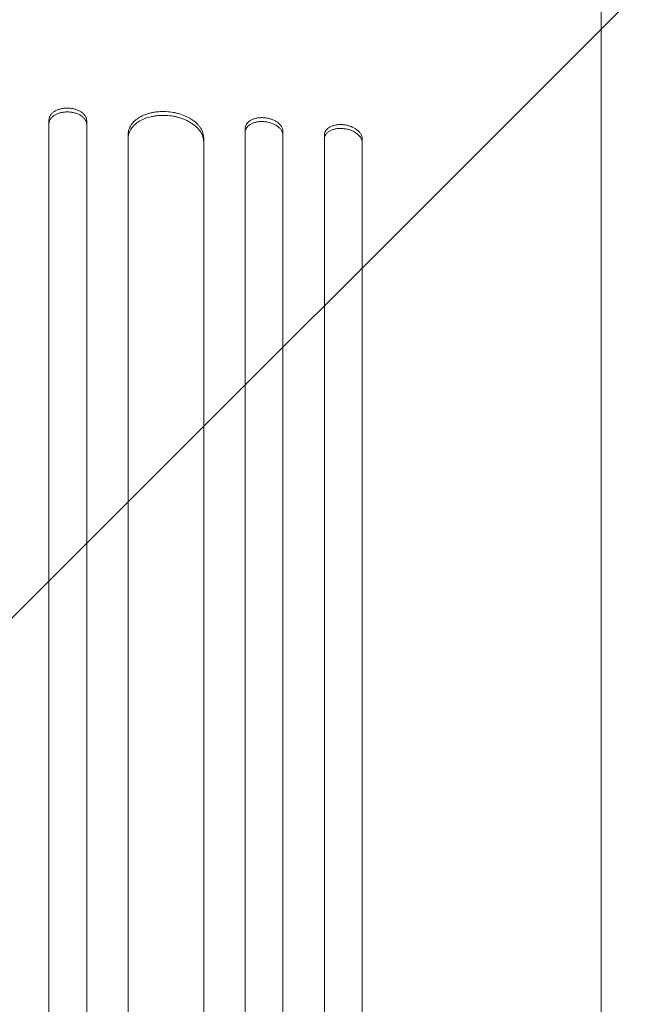
# Model space of a CAD drawing. Units: millimetres. Extents: x -2634 to 2520, y -2332 to 3207.
# Drawn here: x -529 to -288, y -564 to -172 of the extents above; entities that cross this region are included whole.
import ezdxf

# ---------------------------------------------------------------- set-up
doc = ezdxf.new("R2010")
doc.units = ezdxf.units.MM
doc.header["$LTSCALE"] = 20
doc.linetypes.add('HIDDEN', pattern=[9.525, 6.35, -3.175])
doc.layers.add('2d', color=230, linetype='Continuous')
doc.layers.add('AS-Free_Space_Hatch', color=31, linetype='HIDDEN')

msp = doc.modelspace()

# ---------------------------------------------------------------- hatches: boundary and pattern name
at = {"layer": 'AS-Free_Space_Hatch'}
h = msp.add_hatch(dxfattribs=at)
h.set_pattern_fill('ANSI31', color=256, scale=100)
h.set_pattern_definition([(45, (-10000, 0), (-224.506, 224.506), [])])
h.paths.add_polyline_path([(459, -19, 1), (-1541, -19), (-1541, -1332.08, 1), (459, -1332.08)])

# ---------------------------------------------------------------- linework, layer by layer
at = {"layer": '2d', "lineweight": 0}
for p, q in [((-516.97, -211.88), (-516.97, -243.25)), ((-501.97, -243.58), (-501.97, -212.21)), ((-438.97, -215.31), (-438.97, -246.69)), ((-485.47, -217.57), (-485.47, -244.13)), ((-455.47, -245.61), (-455.47, -219.05)), ((-423.97, -247.84), (-423.97, -216.46)), ((-407.47, -217.91), (-407.47, -249.29)), ((-392.47, -250.78), (-392.47, -219.39)), ((-297.47, -329.62), (-297.47, -285.31))]:
    msp.add_line(p, q, dxfattribs=at)
for points, knots in [([(-297.47, -44.01), (-297.47, -47.34), (-297.47, -50.68), (-297.47, -59.3), (-297.47, -64.59), (-297.47, -75.14), (-297.47, -80.41), (-297.47, -90.9), (-297.47, -96.13), (-297.47, -106.53), (-297.47, -111.71), (-297.47, -122), (-297.47, -127.12), (-297.47, -137.28), (-297.47, -142.32), (-297.47, -152.32), (-297.47, -157.27), (-297.47, -167.08), (-297.47, -171.94), (-297.47, -181.54), (-297.47, -186.29), (-297.47, -195.65), (-297.47, -200.27), (-297.47, -209.38), (-297.47, -213.86), (-297.47, -222.68), (-297.47, -227.02), (-297.47, -235.53), (-297.47, -239.7), (-297.47, -247.88), (-297.47, -251.89), (-297.47, -259.72), (-297.47, -263.55), (-297.47, -271.01), (-297.47, -274.65), (-297.47, -280.61), (-297.47, -282.98), (-297.47, -285.31)], [0, 0, 0, 0, 10.001256, 10.001256, 25.889127, 25.889127, 41.765605, 41.765605, 57.635896, 57.635896, 73.504511, 73.504511, 89.374388, 89.374388, 105.247082, 105.247082, 121.122977, 121.122977, 137.001548, 137.001548, 152.881639, 152.881639, 168.76177, 168.76177, 184.640456, 184.640456, 200.516513, 200.516513, 216.389375, 216.389375, 232.259371, 232.259371, 248.127986, 248.127986, 263.998083, 263.998083, 274.861853, 274.861853, 274.861853, 274.861853]), ([(-516.97, -211.88), (-516.97, -211.56), (-516.92, -211.25), (-516.78, -210.79), (-516.72, -210.64), (-516.58, -210.34), (-516.49, -210.19), (-516.21, -209.76), (-515.98, -209.48), (-515.44, -208.97), (-515.12, -208.73), (-514.43, -208.29), (-514.05, -208.1), (-513.44, -207.85), (-513.22, -207.77), (-512.79, -207.63), (-512.35, -207.51), (-511.89, -207.41), (-511.42, -207.33), (-511.18, -207.29), (-510.45, -207.21), (-509.97, -207.19), (-509.47, -207.2)], [0, 0, 0, 0, 0.00146477, 0.00146477, 0.00219715, 0.00219715, 0.00292954, 0.00292954, 0.00439431, 0.00439431, 0.00585907, 0.00585907, 0.00732384, 0.00732384, 0.00805623, 0.00805623, 0.00878861, 0.00952099, 0.00952099, 0.01025338, 0.01025338, 0.01171815, 0.01171815, 0.01171815, 0.01171815]), ([(-509.47, -207.2), (-508.97, -207.22), (-508.49, -207.26), (-507.77, -207.37), (-507.53, -207.41), (-507.06, -207.51), (-506.83, -207.57), (-506.15, -207.77), (-505.72, -207.93), (-504.9, -208.3), (-504.52, -208.51), (-503.82, -208.97), (-503.51, -209.22), (-503.1, -209.63), (-502.97, -209.77), (-502.74, -210.05), (-502.53, -210.34), (-502.37, -210.64), (-502.22, -210.95), (-502.16, -211.1), (-502.02, -211.57), (-501.97, -211.89), (-501.97, -212.21)], [0, 0, 0, 0, 0.00146489, 0.00146489, 0.00219733, 0.00219733, 0.00292978, 0.00292978, 0.00439467, 0.00439467, 0.00585956, 0.00585956, 0.00732445, 0.00732445, 0.00805689, 0.00805689, 0.00878934, 0.00952178, 0.00952178, 0.01025423, 0.01025423, 0.01171912, 0.01171912, 0.01171912, 0.01171912]), ([(-509.47, -208.74), (-509.97, -208.73), (-510.45, -208.75), (-511.17, -208.82), (-511.41, -208.86), (-511.88, -208.94), (-512.11, -208.99), (-512.79, -209.16), (-513.22, -209.29), (-514.04, -209.63), (-514.42, -209.82), (-515.12, -210.26), (-515.43, -210.49), (-515.84, -210.88), (-515.97, -211.02), (-516.2, -211.29), (-516.41, -211.57), (-516.57, -211.86), (-516.72, -212.16), (-516.78, -212.32), (-516.92, -212.78), (-516.97, -213.09), (-516.97, -213.41)], [0, 0, 0, 0, 0.00146477, 0.00146477, 0.00219715, 0.00219715, 0.00292954, 0.00292954, 0.00439431, 0.00439431, 0.00585908, 0.00585908, 0.00732385, 0.00732385, 0.00805623, 0.00805623, 0.00878862, 0.009521, 0.009521, 0.01025339, 0.01025339, 0.01171816, 0.01171816, 0.01171816, 0.01171816]), ([(-501.97, -213.74), (-501.97, -213.42), (-502.02, -213.11), (-502.16, -212.64), (-502.22, -212.49), (-502.36, -212.18), (-502.45, -212.03), (-502.73, -211.58), (-502.96, -211.3), (-503.5, -210.76), (-503.82, -210.51), (-504.51, -210.05), (-504.89, -209.84), (-505.5, -209.56), (-505.72, -209.47), (-506.15, -209.31), (-506.59, -209.16), (-507.05, -209.05), (-507.52, -208.94), (-507.76, -208.9), (-508.49, -208.79), (-508.97, -208.75), (-509.47, -208.74)], [0, 0, 0, 0, 0.00146489, 0.00146489, 0.00219734, 0.00219734, 0.00292978, 0.00292978, 0.00439467, 0.00439467, 0.00585956, 0.00585956, 0.00732445, 0.00732445, 0.0080569, 0.0080569, 0.00878934, 0.00952179, 0.00952179, 0.01025423, 0.01025423, 0.01171912, 0.01171912, 0.01171912, 0.01171912]), ([(-485.47, -217.57), (-485.47, -216.94), (-485.37, -216.31), (-485.09, -215.4), (-484.97, -215.1), (-484.68, -214.5), (-484.51, -214.21), (-483.95, -213.36), (-483.49, -212.82), (-482.67, -212.07), (-482.38, -211.83), (-481.75, -211.36), (-481.42, -211.14), (-480.38, -210.52), (-479.63, -210.15), (-478.4, -209.67), (-477.97, -209.53), (-477.11, -209.27), (-476.23, -209.04), (-475.31, -208.87), (-474.37, -208.73), (-473.89, -208.68), (-472.44, -208.56), (-471.46, -208.54), (-470.47, -208.59)], [0, 0, 0, 0, 0.00293155, 0.00293155, 0.00439733, 0.00439733, 0.00586311, 0.00586311, 0.00879466, 0.00879466, 0.01026044, 0.01026044, 0.01172622, 0.01172622, 0.01465777, 0.01465777, 0.01612355, 0.01612355, 0.01758933, 0.01905511, 0.01905511, 0.02052088, 0.02052088, 0.02345244, 0.02345244, 0.02345244, 0.02345244]), ([(-470.47, -210.13), (-471.46, -210.08), (-472.43, -210.09), (-473.87, -210.21), (-474.34, -210.26), (-475.28, -210.4), (-475.75, -210.49), (-477.11, -210.79), (-477.97, -211.05), (-479.2, -211.52), (-479.59, -211.69), (-480.36, -212.06), (-480.72, -212.25), (-481.76, -212.88), (-482.38, -213.34), (-483.2, -214.09), (-483.46, -214.36), (-483.92, -214.89), (-484.34, -215.45), (-484.67, -216.02), (-484.96, -216.62), (-485.08, -216.92), (-485.37, -217.84), (-485.47, -218.47), (-485.47, -219.11)], [0, 0, 0, 0, 0.00293157, 0.00293157, 0.00439736, 0.00439736, 0.00586314, 0.00586314, 0.00879471, 0.00879471, 0.0102605, 0.0102605, 0.01172628, 0.01172628, 0.01465785, 0.01465785, 0.01612364, 0.01612364, 0.01758942, 0.01905521, 0.01905521, 0.02052099, 0.02052099, 0.02345256, 0.02345256, 0.02345256, 0.02345256]), ([(-470.47, -208.59), (-469.48, -208.64), (-468.51, -208.75), (-467.07, -209.01), (-466.6, -209.11), (-465.66, -209.34), (-465.19, -209.47), (-463.83, -209.91), (-462.97, -210.25), (-461.74, -210.84), (-461.35, -211.05), (-460.58, -211.5), (-460.22, -211.73), (-459.18, -212.45), (-458.56, -212.97), (-457.74, -213.81), (-457.48, -214.1), (-457.02, -214.68), (-456.6, -215.28), (-456.27, -215.89), (-455.98, -216.51), (-455.86, -216.82), (-455.57, -217.78), (-455.47, -218.41), (-455.47, -219.05)], [0, 0, 0, 0, 0.00293265, 0.00293265, 0.00439897, 0.00439897, 0.00586529, 0.00586529, 0.00879794, 0.00879794, 0.01026426, 0.01026426, 0.01173058, 0.01173058, 0.01466323, 0.01466323, 0.01612955, 0.01612955, 0.01759588, 0.0190622, 0.0190622, 0.02052852, 0.02052852, 0.02346117, 0.02346117, 0.02346117, 0.02346117]), ([(-455.47, -220.59), (-455.47, -219.95), (-455.57, -219.32), (-455.85, -218.37), (-455.97, -218.06), (-456.26, -217.44), (-456.43, -217.13), (-456.99, -216.22), (-457.45, -215.64), (-458.27, -214.8), (-458.56, -214.53), (-459.19, -214.01), (-459.52, -213.75), (-460.56, -213.03), (-461.31, -212.59), (-462.54, -211.99), (-462.97, -211.8), (-463.83, -211.46), (-464.71, -211.14), (-465.63, -210.88), (-466.57, -210.65), (-467.05, -210.55), (-468.5, -210.29), (-469.48, -210.18), (-470.47, -210.13)], [0, 0, 0, 0, 0.00293266, 0.00293266, 0.00439899, 0.00439899, 0.00586531, 0.00586531, 0.00879797, 0.00879797, 0.0102643, 0.0102643, 0.01173063, 0.01173063, 0.01466328, 0.01466328, 0.01612961, 0.01612961, 0.01759594, 0.01906227, 0.01906227, 0.0205286, 0.0205286, 0.02346126, 0.02346126, 0.02346126, 0.02346126]), ([(-438.97, -215.31), (-438.97, -214.99), (-438.92, -214.68), (-438.78, -214.23), (-438.72, -214.08), (-438.58, -213.79), (-438.49, -213.64), (-438.21, -213.22), (-437.98, -212.96), (-437.43, -212.48), (-437.11, -212.25), (-436.42, -211.86), (-436.05, -211.69), (-435.43, -211.47), (-435.22, -211.4), (-434.79, -211.29), (-434.34, -211.19), (-433.89, -211.12), (-433.42, -211.06), (-433.18, -211.04), (-432.45, -211), (-431.96, -211.01), (-431.47, -211.04)], [0, 0, 0, 0, 0.00146797, 0.00146797, 0.00220196, 0.00220196, 0.00293594, 0.00293594, 0.00440391, 0.00440391, 0.00587188, 0.00587188, 0.00733986, 0.00733986, 0.00807384, 0.00807384, 0.00880783, 0.00954181, 0.00954181, 0.0102758, 0.0102758, 0.01174377, 0.01174377, 0.01174377, 0.01174377]), ([(-431.47, -211.04), (-430.98, -211.08), (-430.49, -211.15), (-429.77, -211.3), (-429.54, -211.35), (-429.07, -211.48), (-428.83, -211.55), (-428.15, -211.79), (-427.72, -211.97), (-426.91, -212.38), (-426.52, -212.62), (-425.83, -213.12), (-425.52, -213.38), (-425.11, -213.81), (-424.98, -213.96), (-424.75, -214.26), (-424.64, -214.41), (-424.36, -214.87), (-424.21, -215.18), (-424.02, -215.82), (-423.97, -216.14), (-423.97, -216.46)], [0, 0, 0, 0, 0.0014684, 0.0014684, 0.0022026, 0.0022026, 0.0029368, 0.0029368, 0.00440521, 0.00440521, 0.00587361, 0.00587361, 0.00734201, 0.00734201, 0.00807621, 0.00807621, 0.00881041, 0.00881041, 0.01027882, 0.01027882, 0.01174722, 0.01174722, 0.01174722, 0.01174722]), ([(-431.47, -212.58), (-431.96, -212.55), (-432.45, -212.54), (-433.17, -212.58), (-433.4, -212.6), (-433.87, -212.65), (-434.11, -212.69), (-434.79, -212.82), (-435.22, -212.93), (-436.03, -213.22), (-436.42, -213.4), (-437.11, -213.79), (-437.42, -214.01), (-437.83, -214.38), (-437.96, -214.5), (-438.2, -214.76), (-438.3, -214.9), (-438.58, -215.31), (-438.73, -215.61), (-438.92, -216.22), (-438.97, -216.53), (-438.97, -216.85)], [0, 0, 0, 0, 0.00146799, 0.00146799, 0.00220198, 0.00220198, 0.00293598, 0.00293598, 0.00440397, 0.00440397, 0.00587196, 0.00587196, 0.00733995, 0.00733995, 0.00807394, 0.00807394, 0.00880794, 0.00880794, 0.01027593, 0.01027593, 0.01174392, 0.01174392, 0.01174392, 0.01174392]), ([(-423.97, -218), (-423.97, -217.68), (-424.02, -217.36), (-424.16, -216.89), (-424.22, -216.73), (-424.37, -216.42), (-424.45, -216.26), (-424.73, -215.8), (-424.96, -215.5), (-425.51, -214.93), (-425.83, -214.66), (-426.52, -214.16), (-426.9, -213.93), (-427.51, -213.62), (-427.72, -213.52), (-428.15, -213.34), (-428.6, -213.17), (-429.05, -213.03), (-429.52, -212.9), (-429.76, -212.84), (-430.49, -212.69), (-430.98, -212.62), (-431.47, -212.58)], [0, 0, 0, 0, 0.00146841, 0.00146841, 0.00220262, 0.00220262, 0.00293682, 0.00293682, 0.00440524, 0.00440524, 0.00587365, 0.00587365, 0.00734206, 0.00734206, 0.00807627, 0.00807627, 0.00881047, 0.00954468, 0.00954468, 0.01027889, 0.01027889, 0.0117473, 0.0117473, 0.0117473, 0.0117473]), ([(-407.47, -217.91), (-407.47, -217.59), (-407.42, -217.28), (-407.28, -216.83), (-407.22, -216.68), (-407.07, -216.39), (-406.99, -216.25), (-406.71, -215.84), (-406.47, -215.58), (-405.93, -215.11), (-405.61, -214.89), (-404.92, -214.51), (-404.54, -214.35), (-403.93, -214.15), (-403.71, -214.08), (-403.28, -213.98), (-402.84, -213.89), (-402.38, -213.83), (-401.91, -213.78), (-401.67, -213.77), (-400.95, -213.74), (-400.46, -213.76), (-399.97, -213.81)], [0, 0, 0, 0, 0.00147035, 0.00147035, 0.00220552, 0.00220552, 0.00294069, 0.00294069, 0.00441104, 0.00441104, 0.00588138, 0.00588138, 0.00735173, 0.00735173, 0.0080869, 0.0080869, 0.00882208, 0.00955725, 0.00955725, 0.01029242, 0.01029242, 0.01176277, 0.01176277, 0.01176277, 0.01176277]), ([(-399.97, -215.35), (-400.46, -215.31), (-400.95, -215.29), (-401.66, -215.31), (-401.9, -215.32), (-402.37, -215.37), (-402.6, -215.4), (-403.28, -215.51), (-403.71, -215.62), (-404.53, -215.89), (-404.91, -216.06), (-405.61, -216.43), (-405.92, -216.65), (-406.33, -217), (-406.46, -217.13), (-406.69, -217.38), (-406.8, -217.51), (-407.08, -217.92), (-407.23, -218.21), (-407.42, -218.82), (-407.47, -219.13), (-407.47, -219.45)], [0, 0, 0, 0, 0.00147038, 0.00147038, 0.00220556, 0.00220556, 0.00294075, 0.00294075, 0.00441113, 0.00441113, 0.0058815, 0.0058815, 0.00735188, 0.00735188, 0.00808707, 0.00808707, 0.00882226, 0.00882226, 0.01029263, 0.01029263, 0.01176301, 0.01176301, 0.01176301, 0.01176301]), ([(-399.97, -213.81), (-399.48, -213.86), (-398.99, -213.94), (-398.28, -214.1), (-398.04, -214.16), (-397.57, -214.3), (-397.34, -214.38), (-396.66, -214.63), (-396.23, -214.82), (-395.41, -215.25), (-395.03, -215.49), (-394.33, -216), (-394.02, -216.28), (-393.61, -216.72), (-393.48, -216.87), (-393.25, -217.17), (-393.14, -217.32), (-392.86, -217.79), (-392.71, -218.11), (-392.52, -218.75), (-392.47, -219.07), (-392.47, -219.39)], [0, 0, 0, 0, 0.00147091, 0.00147091, 0.00220636, 0.00220636, 0.00294182, 0.00294182, 0.00441273, 0.00441273, 0.00588364, 0.00588364, 0.00735455, 0.00735455, 0.00809, 0.00809, 0.00882546, 0.00882546, 0.01029637, 0.01029637, 0.01176728, 0.01176728, 0.01176728, 0.01176728]), ([(-392.47, -220.94), (-392.47, -220.62), (-392.52, -220.3), (-392.66, -219.82), (-392.72, -219.66), (-392.87, -219.34), (-392.95, -219.18), (-393.23, -218.72), (-393.47, -218.41), (-393.88, -217.98), (-394.02, -217.84), (-394.34, -217.56), (-394.5, -217.42), (-395.02, -217.04), (-395.4, -216.8), (-396.01, -216.47), (-396.23, -216.37), (-396.66, -216.18), (-397.1, -216), (-397.56, -215.85), (-398.03, -215.71), (-398.27, -215.65), (-398.99, -215.48), (-399.48, -215.4), (-399.97, -215.35)], [0, 0, 0, 0, 0.00147093, 0.00147093, 0.00220639, 0.00220639, 0.00294185, 0.00294185, 0.00441278, 0.00441278, 0.00514824, 0.00514824, 0.0058837, 0.0058837, 0.00735463, 0.00735463, 0.00809009, 0.00809009, 0.00882556, 0.00956102, 0.00956102, 0.01029648, 0.01029648, 0.01176741, 0.01176741, 0.01176741, 0.01176741]), ([(-516.97, -955.35), (-516.97, -938.21), (-516.97, -921.12), (-516.97, -895.53), (-516.97, -887), (-516.97, -870.02), (-516.97, -861.55), (-516.97, -819.35), (-516.97, -786.03), (-516.97, -720.26), (-516.97, -687.8), (-516.97, -651.78), (-516.97, -647.79), (-516.97, -639.81), (-516.97, -635.83), (-516.97, -623.91), (-516.97, -616.03), (-516.97, -592.54), (-516.97, -577.12), (-516.97, -531.53), (-516.97, -502.05), (-516.97, -444.9), (-516.97, -417.23), (-516.97, -377.09), (-516.97, -363.95), (-516.97, -347.81), (-516.97, -344.6), (-516.97, -338.21), (-516.97, -335.04), (-516.97, -325.59), (-516.97, -319.36), (-516.97, -288.64), (-516.97, -265.31), (-516.97, -243.25)], [0, 0, 0, 0, 0.0514455, 0.0514455, 0.0771683, 0.0771683, 0.102891, 0.102891, 0.205782, 0.205782, 0.308673, 0.308673, 0.3215344, 0.3215344, 0.3343958, 0.3343958, 0.3601185, 0.3601185, 0.411564, 0.411564, 0.514455, 0.514455, 0.617346, 0.617346, 0.6687916, 0.6687916, 0.6816529, 0.6816529, 0.6945143, 0.6945143, 0.7202371, 0.7202371, 0.8231281, 0.8231281, 0.8231281, 0.8231281]), ([(-501.97, -243.58), (-501.97, -254.61), (-501.97, -265.96), (-501.97, -283.48), (-501.97, -289.41), (-501.97, -301.4), (-501.97, -307.46), (-501.97, -338.12), (-501.97, -363.75), (-501.97, -417.16), (-501.97, -444.95), (-501.97, -477.45), (-501.97, -481.08), (-501.97, -488.37), (-501.97, -492.04), (-501.97, -503.07), (-501.97, -510.47), (-501.97, -532.79), (-501.97, -547.83), (-501.97, -593.42), (-501.97, -655.47), (-501.97, -720), (-501.97, -769.36), (-501.97, -785.97), (-501.97, -806.94), (-501.97, -811.14), (-501.97, -819.55), (-501.97, -823.76), (-501.97, -836.39), (-501.97, -844.83), (-501.97, -887.09), (-501.97, -921.12), (-501.97, -955.37)], [0, 0, 0, 0, 0.0514234, 0.0514234, 0.0771352, 0.0771352, 0.1028469, 0.1028469, 0.2056938, 0.2056938, 0.3085407, 0.3085407, 0.3213965, 0.3213965, 0.3342524, 0.3342524, 0.3599641, 0.3599641, 0.4113876, 0.4113876, 0.5142344, 0.6170813, 0.6170813, 0.6685048, 0.6685048, 0.6813606, 0.6813606, 0.6942165, 0.6942165, 0.7199282, 0.7199282, 0.8227751, 0.8227751, 0.8227751, 0.8227751]), ([(-485.47, -955.41), (-485.47, -938.29), (-485.47, -921.22), (-485.47, -895.66), (-485.47, -887.14), (-485.47, -870.17), (-485.47, -861.71), (-485.47, -819.57), (-485.47, -786.28), (-485.47, -720.59), (-485.47, -688.17), (-485.47, -648.19), (-485.47, -640.23), (-485.47, -624.35), (-485.47, -616.47), (-485.47, -593.01), (-485.47, -577.61), (-485.47, -532.07), (-485.47, -502.62), (-485.47, -445.54), (-485.47, -417.9), (-485.47, -377.81), (-485.47, -364.68), (-485.47, -348.56), (-485.47, -345.35), (-485.47, -338.98), (-485.47, -335.81), (-485.47, -326.37), (-485.47, -320.15), (-485.47, -289.46), (-485.47, -266.16), (-485.47, -244.13)], [0, 0, 0, 0, 0.051387, 0.051387, 0.0770805, 0.0770805, 0.102774, 0.102774, 0.205548, 0.205548, 0.308322, 0.308322, 0.3340155, 0.3340155, 0.359709, 0.359709, 0.411096, 0.411096, 0.51387, 0.51387, 0.6166441, 0.6166441, 0.6680311, 0.6680311, 0.6808778, 0.6808778, 0.6937246, 0.6937246, 0.7194181, 0.7194181, 0.8221921, 0.8221921, 0.8221921, 0.8221921]), ([(-455.47, -245.61), (-455.47, -256.6), (-455.47, -267.93), (-455.47, -285.4), (-455.47, -291.31), (-455.47, -303.27), (-455.47, -309.32), (-455.47, -339.9), (-455.47, -365.45), (-455.47, -418.72), (-455.47, -446.43), (-455.47, -482.45), (-455.47, -489.72), (-455.47, -504.4), (-455.47, -511.78), (-455.47, -534.04), (-455.47, -549.04), (-455.47, -594.51), (-455.47, -625.46), (-455.47, -688.58), (-455.47, -720.77), (-455.47, -769.99), (-455.47, -786.55), (-455.47, -807.46), (-455.47, -811.65), (-455.47, -820.04), (-455.47, -824.24), (-455.47, -836.84), (-455.47, -845.26), (-455.47, -887.41), (-455.47, -921.35), (-455.47, -955.51)], [0, 0, 0, 0, 0.0512878, 0.0512878, 0.0769317, 0.0769317, 0.1025756, 0.1025756, 0.2051513, 0.2051513, 0.3077269, 0.3077269, 0.3333708, 0.3333708, 0.3590147, 0.3590147, 0.4103025, 0.4103025, 0.5128782, 0.5128782, 0.6154538, 0.6154538, 0.6667416, 0.6667416, 0.6795636, 0.6795636, 0.6923855, 0.6923855, 0.7180294, 0.7180294, 0.8206051, 0.8206051, 0.8206051, 0.8206051]), ([(-438.97, -955.58), (-438.97, -938.53), (-438.97, -921.51), (-438.97, -896.03), (-438.97, -887.54), (-438.97, -870.63), (-438.97, -862.2), (-438.97, -820.19), (-438.97, -787.02), (-438.97, -721.55), (-438.97, -689.24), (-438.97, -649.41), (-438.97, -641.47), (-438.97, -625.64), (-438.97, -617.79), (-438.97, -594.41), (-438.97, -579.05), (-438.97, -533.66), (-438.97, -504.31), (-438.97, -447.42), (-438.97, -419.87), (-438.97, -379.93), (-438.97, -366.84), (-438.97, -350.78), (-438.97, -347.58), (-438.97, -341.23), (-438.97, -338.07), (-438.97, -328.66), (-438.97, -322.46), (-438.97, -291.87), (-438.97, -268.65), (-438.97, -246.69)], [0, 0, 0, 0, 0.0512151, 0.0512151, 0.0768227, 0.0768227, 0.1024303, 0.1024303, 0.2048606, 0.2048606, 0.3072908, 0.3072908, 0.3328984, 0.3328984, 0.358506, 0.358506, 0.4097211, 0.4097211, 0.5121514, 0.5121514, 0.6145817, 0.6145817, 0.6657968, 0.6657968, 0.6786006, 0.6786006, 0.6914044, 0.6914044, 0.717012, 0.717012, 0.8194423, 0.8194423, 0.8194423, 0.8194423]), ([(-423.97, -247.84), (-423.97, -258.81), (-423.97, -270.1), (-423.97, -287.52), (-423.97, -293.41), (-423.97, -305.33), (-423.97, -311.36), (-423.97, -341.85), (-423.97, -367.33), (-423.97, -420.44), (-423.97, -448.07), (-423.97, -483.97), (-423.97, -491.22), (-423.97, -505.85), (-423.97, -513.22), (-423.97, -535.42), (-423.97, -550.37), (-423.97, -595.72), (-423.97, -626.58), (-423.97, -689.52), (-423.97, -721.61), (-423.97, -770.68), (-423.97, -787.2), (-423.97, -808.04), (-423.97, -812.22), (-423.97, -820.58), (-423.97, -824.77), (-423.97, -837.34), (-423.97, -845.73), (-423.97, -887.76), (-423.97, -921.6), (-423.97, -955.66)], [0, 0, 0, 0, 0.0511382, 0.0511382, 0.0767072, 0.0767072, 0.1022763, 0.1022763, 0.2045526, 0.2045526, 0.306829, 0.306829, 0.332398, 0.332398, 0.3579671, 0.3579671, 0.4091053, 0.4091053, 0.5113816, 0.5113816, 0.6136579, 0.6136579, 0.6647961, 0.6647961, 0.6775806, 0.6775806, 0.6903652, 0.6903652, 0.7159342, 0.7159342, 0.8182106, 0.8182106, 0.8182106, 0.8182106]), ([(-407.47, -955.76), (-407.47, -938.76), (-407.47, -921.8), (-407.47, -896.41), (-407.47, -887.95), (-407.47, -871.1), (-407.47, -862.69), (-407.47, -820.83), (-407.47, -787.77), (-407.47, -722.52), (-407.47, -690.32), (-407.47, -650.62), (-407.47, -642.71), (-407.47, -630.89), (-407.47, -626.95), (-407.47, -619.13), (-407.47, -615.23), (-407.47, -595.8), (-407.47, -580.49), (-407.47, -535.25), (-407.47, -506), (-407.47, -449.31), (-407.47, -421.86), (-407.47, -382.06), (-407.47, -369.02), (-407.47, -353.02), (-407.47, -349.83), (-407.47, -343.5), (-407.47, -340.35), (-407.47, -330.97), (-407.47, -324.8), (-407.47, -294.32), (-407.47, -271.18), (-407.47, -249.29)], [0, 0, 0, 0, 0.0510415, 0.0510415, 0.0765623, 0.0765623, 0.1020831, 0.1020831, 0.2041661, 0.2041661, 0.3062492, 0.3062492, 0.33177, 0.33177, 0.3445303, 0.3445303, 0.3572907, 0.3572907, 0.4083323, 0.4083323, 0.5104153, 0.5104153, 0.6124984, 0.6124984, 0.6635399, 0.6635399, 0.6763003, 0.6763003, 0.6890607, 0.6890607, 0.7145814, 0.7145814, 0.8166645, 0.8166645, 0.8166645, 0.8166645]), ([(-392.47, -250.78), (-392.47, -261.7), (-392.47, -272.95), (-392.47, -290.3), (-392.47, -296.17), (-392.47, -308.05), (-392.47, -314.05), (-392.47, -344.42), (-392.47, -369.8), (-392.47, -422.69), (-392.47, -450.2), (-392.47, -485.96), (-392.47, -493.18), (-392.47, -504.11), (-392.47, -507.77), (-392.47, -515.1), (-392.47, -518.78), (-392.47, -537.21), (-392.47, -552.11), (-392.47, -597.29), (-392.47, -628.03), (-392.47, -690.74), (-392.47, -722.7), (-392.47, -771.58), (-392.47, -788.04), (-392.47, -808.8), (-392.47, -812.96), (-392.47, -821.3), (-392.47, -825.47), (-392.47, -837.99), (-392.47, -846.35), (-392.47, -888.22), (-392.47, -921.93), (-392.47, -955.86)], [0, 0, 0, 0, 0.050942, 0.050942, 0.076413, 0.076413, 0.1018839, 0.1018839, 0.2037679, 0.2037679, 0.3056518, 0.3056518, 0.3311228, 0.3311228, 0.3438583, 0.3438583, 0.3565938, 0.3565938, 0.4075358, 0.4075358, 0.5094197, 0.5094197, 0.6113037, 0.6113037, 0.6622457, 0.6622457, 0.6749812, 0.6749812, 0.6877167, 0.6877167, 0.7131876, 0.7131876, 0.8150716, 0.8150716, 0.8150716, 0.8150716]), ([(-297.47, -329.62), (-297.47, -331.76), (-297.47, -333.92), (-297.47, -342.04), (-297.47, -348.09), (-297.47, -360.39), (-297.47, -366.63), (-297.47, -379.28), (-297.47, -385.69), (-297.47, -398.68), (-297.47, -405.25), (-297.47, -418.57), (-297.47, -425.31), (-297.47, -438.95), (-297.47, -445.85), (-297.48, -459.79), (-297.48, -466.84), (-297.48, -481.09), (-297.48, -488.29), (-297.48, -502.83), (-297.48, -510.17), (-297.48, -524.99), (-297.48, -532.47), (-297.48, -547.57), (-297.48, -555.18), (-297.48, -570.54), (-297.48, -578.28), (-297.48, -593.89), (-297.48, -601.75), (-297.49, -617.6), (-297.49, -625.59), (-297.49, -641.67), (-297.49, -649.77), (-297.49, -666.08), (-297.49, -674.29), (-297.48, -690.81), (-297.48, -699.12), (-297.48, -715.85), (-297.48, -724.26), (-297.48, -741.19), (-297.48, -749.7), (-297.48, -766.8), (-297.48, -775.4), (-297.48, -792.68), (-297.48, -801.37), (-297.48, -818.82), (-297.48, -827.58), (-297.47, -845.18), (-297.47, -854.02), (-297.47, -871.77), (-297.47, -880.68), (-297.47, -898.56), (-297.47, -907.54), (-297.47, -925.54), (-297.47, -934.58), (-297.47, -949.49), (-297.47, -955.37), (-297.47, -961.25)], [0, 0, 0, 0, 10.000141, 10.000141, 37.422767, 37.422767, 64.762724, 64.762724, 91.991396, 91.991396, 119.118151, 119.118151, 146.152307, 146.152307, 173.103065, 173.103065, 199.979522, 199.979522, 226.790684, 226.790684, 253.545476, 253.545476, 280.25276, 280.25276, 306.921349, 306.921349, 333.560016, 333.560016, 360.177516, 360.177516, 386.782594, 386.782594, 413.38815, 413.38815, 440.000874, 440.000874, 466.632744, 466.632744, 493.292415, 493.292415, 519.988574, 519.988574, 546.729955, 546.729955, 573.525354, 573.525354, 600.383639, 600.383639, 627.313766, 627.313766, 654.324785, 654.324785, 681.425859, 681.425859, 708.626266, 708.626266, 726.286372, 726.286372, 726.286372, 726.286372])]:
    msp.add_open_spline(points, degree=3, knots=knots, dxfattribs=at)

doc.saveas('drawing.dxf')
